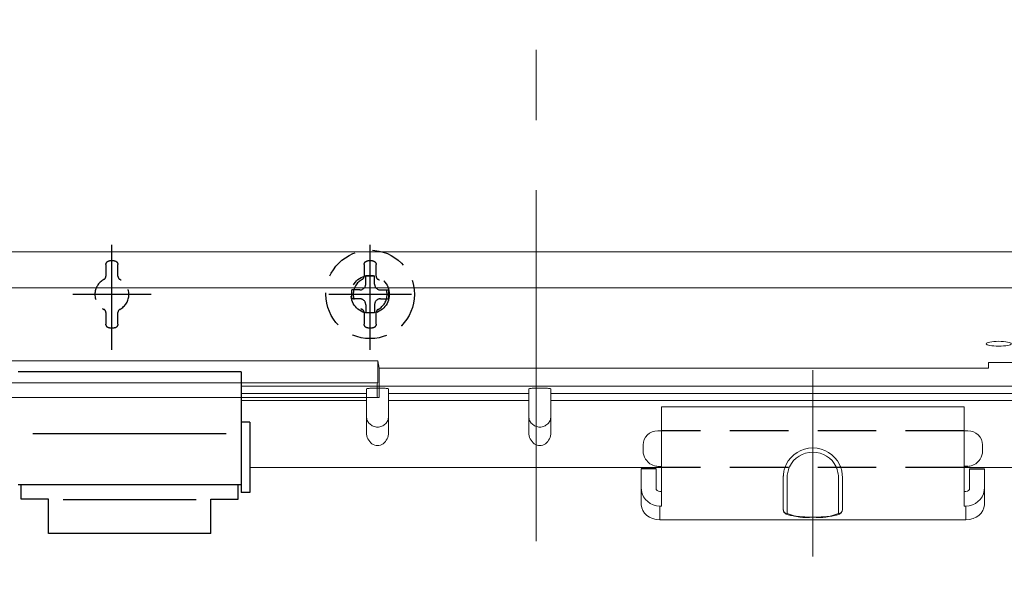
# Model space of a CAD drawing. Units: millimetres. Extents: x -631 to 13170, y -6624 to -4942.
# Drawn here: x 8689 to 8822, y -5786 to -5709 of the extents above; entities that cross this region are included whole.
import ezdxf

# ---------------------------------------------------------------- set-up
doc = ezdxf.new("R2010")
doc.units = ezdxf.units.MM
doc.header["$LTSCALE"] = 2.5
for name, pattern in [('CENTER', [10.16, 6.35, -1.27, 1.27, -1.27]), ('CENTER2', [28.575, 19.05, -3.175, 3.175, -3.175]), ('HIDDEN2', [4.7625, 3.175, -1.5875])]:
    doc.linetypes.add(name, pattern=pattern)
doc.layers.add('Dimming_control', color=7, linetype='Continuous')
doc.styles.get("Standard").update_dxf_attribs({"font": 'txt', "width": 0.95, "height": 14.6})
doc.dimstyles.new('ISO-25', dxfattribs={"dimtxt": 2.5, "dimasz": 2.5, "dimexe": 1.25, "dimexo": 2, "dimtad": 1, "dimdec": 4, "dimdsep": 46, "dimtxsty": 'Standard', "dimcen": 0, "dimadec": 3, "dimazin": 2, "dimtfac": 1, "dimtdec": 4, "dimtmove": 0, "dimatfit": 3, "dimfxl": 1, "dimarcsym": 0})

# ---------------------------------------------------------------- blocks, each defined once
blk = doc.blocks.new('*D538')
at = {"color": 132, "lineweight": -2}
for p, q in [((8456.03, -5741.69), (8456.03, -6017.94)), ((8886.03, -5741.69), (8886.03, -6017.94)), ((8459.03, -6016.69), (8883.03, -6016.69))]:
    blk.add_line(p, q, dxfattribs=at)
at = {"color": 132}
for points in [[(8459.03, -6016.19), (8459.03, -6017.19), (8456.03, -6016.69)], [(8883.03, -6016.19), (8883.03, -6017.19), (8886.03, -6016.69)]]:
    blk.add_solid(points, dxfattribs=at)
at = {"layer": 'Defpoints', "color": 0}
for p in [(8456.03, -5739.69), (8886.03, -5739.69), (8886.03, -6016.69)]:
    blk.add_point(p, dxfattribs=at)
at = {"color": 0, "insert": (8671.03, -6008.5), "char_height": 14.6, "attachment_point": 5}
blk.add_mtext('430', dxfattribs=at)

msp = doc.modelspace()

# ---------------------------------------------------------------- linework, layer by layer
at = {"linetype": 'CENTER2', "ltscale": 0.3}
for p, q in [((8701.033, -5753.73), (8701.033, -5738.644)), ((8736.033, -5753.73), (8736.033, -5738.644)), ((8706.333, -5746.187), (8695.733, -5746.187)), ((8741.633, -5746.187), (8730.433, -5746.187)), ((8741.333, -5746.187), (8730.733, -5746.187))]:
    msp.add_line(p, q, dxfattribs=at)
at = {"color": 7, "linetype": 'Continuous', "lineweight": 15}
for p, q in [((8838.91, -5740.403), (8678.157, -5740.403)), ((8838.91, -5745.311), (8678.157, -5745.311)), ((8737.059, -5755.215), (8685.408, -5755.215)), ((8737.233, -5756.187), (8737.059, -5755.215)), ((8737.059, -5755.215), (8737.059, -5758.187)), ((8819.833, -5755.409), (8840.724, -5755.409)), ((8819.833, -5755.409), (8819.833, -5756.187)), ((8819.833, -5756.187), (8737.233, -5756.187)), ((8737.233, -5760.187), (8737.233, -5756.187)), ((8685.443, -5758.187), (8737.024, -5758.187)), ((8737.059, -5758.187), (8737.024, -5758.187)), ((8856.033, -5758.625), (8718.533, -5758.625)), ((8738.533, -5759.631), (8757.533, -5759.631)), ((8760.533, -5759.631), (8856.033, -5759.631)), ((8737.024, -5760.187), (8685.443, -5760.187)), ((8737.024, -5760.187), (8737.233, -5760.187)), ((8757.533, -5760.6), (8738.533, -5760.6)), ((8856.033, -5760.6), (8760.533, -5760.6)), ((8757.533, -5764.9), (8757.533, -5762.725)), ((8760.533, -5762.725), (8760.533, -5764.9)), ((8719.733, -5769.687), (8775.533, -5769.687))]:
    msp.add_line(p, q, dxfattribs=at)
at = {"linetype": 'CENTER2', "lineweight": 0, "ltscale": 0.3}
msp.add_line((8736.033, -5751.787), (8736.033, -5740.587), dxfattribs=at)
at = {"linetype": 'HIDDEN2', "ltscale": 0.4}
for p, q in [((8700.218, -5742.144), (8700.218, -5743.715)), ((8701.349, -5741.644), (8700.718, -5741.644)), ((8701.849, -5743.715), (8701.849, -5742.144)), ((8735.218, -5742.144), (8735.218, -5743.715)), ((8736.349, -5741.644), (8735.718, -5741.644)), ((8736.849, -5743.715), (8736.849, -5742.144)), ((8700.218, -5748.659), (8700.218, -5750.23)), ((8701.849, -5750.23), (8701.849, -5748.659)), ((8735.218, -5748.659), (8735.218, -5750.23)), ((8736.849, -5750.23), (8736.849, -5748.659)), ((8700.718, -5750.73), (8701.349, -5750.73)), ((8735.718, -5750.73), (8736.349, -5750.73))]:
    msp.add_line(p, q, dxfattribs=at)
at = {"linetype": 'HIDDEN2', "ltscale": 0.6}
for p, q in [((8735.433, -5744.787), (8735.433, -5743.687)), ((8735.433, -5743.687), (8736.633, -5743.687)), ((8736.633, -5744.787), (8736.633, -5743.687)), ((8734.633, -5745.587), (8733.533, -5745.587)), ((8733.533, -5746.787), (8733.533, -5745.587)), ((8737.433, -5745.587), (8738.533, -5745.587)), ((8738.533, -5745.587), (8738.533, -5746.787)), ((8734.633, -5746.787), (8733.533, -5746.787)), ((8735.433, -5747.587), (8735.433, -5748.687)), ((8736.633, -5747.587), (8736.633, -5748.687)), ((8737.433, -5746.787), (8738.533, -5746.787)), ((8736.633, -5748.687), (8735.433, -5748.687))]:
    msp.add_line(p, q, dxfattribs=at)
for p, q in [((8718.533, -5756.687), (8688.333, -5756.687)), ((8718.533, -5756.687), (8718.533, -5773.087)), ((8719.733, -5763.508), (8718.533, -5763.508)), ((8719.733, -5763.508), (8719.733, -5773.087)), ((8716.533, -5765.093), (8690.333, -5765.093)), ((8774.783, -5769.843), (8772.783, -5769.843)), ((8775.023, -5769.526), (8775.533, -5769.526)), ((8817.043, -5769.526), (8816.533, -5769.526)), ((8817.283, -5769.843), (8819.283, -5769.843)), ((8718.533, -5772.011), (8688.333, -5772.011)), ((8688.733, -5773.953), (8688.733, -5772.011)), ((8718.133, -5773.953), (8718.133, -5772.011)), ((8719.733, -5773.087), (8718.533, -5773.087)), ((8692.433, -5773.953), (8688.733, -5773.953)), ((8692.433, -5778.614), (8692.433, -5773.953)), ((8712.433, -5774.044), (8694.433, -5774.044)), ((8714.433, -5778.614), (8714.433, -5773.953)), ((8714.433, -5773.953), (8718.133, -5773.953)), ((8714.433, -5778.614), (8692.433, -5778.614))]:
    msp.add_line(p, q)
at = {"linetype": 'Continuous', "lineweight": 15}
for p, q in [((8718.533, -5759.631), (8735.533, -5759.631)), ((8735.533, -5760.6), (8718.533, -5760.6)), ((8775.533, -5761.46), (8816.533, -5761.46)), ((8775.533, -5761.46), (8775.533, -5764.329)), ((8816.533, -5764.329), (8816.533, -5761.46)), ((8735.533, -5764.9), (8735.533, -5762.725)), ((8738.533, -5762.725), (8738.533, -5764.9)), ((8775.533, -5764.687), (8775.023, -5764.687)), ((8775.533, -5764.329), (8775.533, -5769.492)), ((8816.533, -5764.329), (8816.533, -5769.492)), ((8817.043, -5764.687), (8816.533, -5764.687)), ((8773.033, -5766.619), (8773.033, -5766.994)), ((8773.033, -5766.994), (8773.033, -5767.013)), ((8773.033, -5767.013), (8773.033, -5767.413)), ((8819.033, -5766.994), (8819.033, -5766.619)), ((8819.033, -5767.013), (8819.033, -5766.994)), ((8819.033, -5767.413), (8819.033, -5767.013)), ((8772.783, -5769.843), (8772.783, -5772.496)), ((8774.783, -5772.496), (8774.783, -5769.843)), ((8775.533, -5769.492), (8775.533, -5771.598)), ((8792.789, -5769.787), (8792.871, -5769.565)), ((8816.533, -5771.598), (8816.533, -5769.492)), ((8816.533, -5769.687), (8856.033, -5769.687)), ((8817.283, -5769.843), (8817.283, -5772.496)), ((8819.283, -5772.496), (8819.283, -5769.843)), ((8775.533, -5771.598), (8775.533, -5774.91)), ((8792.033, -5771.598), (8792.033, -5770.902)), ((8792.033, -5771.598), (8792.033, -5775.411)), ((8792.533, -5772.093), (8792.533, -5771.257)), ((8799.533, -5771.257), (8799.533, -5772.093)), ((8800.033, -5771.598), (8800.033, -5770.902)), ((8800.033, -5771.598), (8800.033, -5775.411)), ((8816.533, -5771.598), (8816.533, -5774.91)), ((8772.783, -5772.496), (8772.783, -5774.723)), ((8775.283, -5772.93), (8775.533, -5772.93)), ((8792.533, -5775.905), (8792.533, -5772.093)), ((8799.533, -5772.093), (8799.533, -5775.905)), ((8816.783, -5772.93), (8816.533, -5772.93)), ((8819.283, -5774.723), (8819.283, -5772.496)), ((8775.283, -5774.91), (8775.533, -5774.91)), ((8775.283, -5776.77), (8775.283, -5774.91)), ((8816.783, -5774.91), (8816.533, -5774.91)), ((8816.783, -5774.91), (8816.783, -5776.77)), ((8775.283, -5776.77), (8816.783, -5776.77))]:
    msp.add_line(p, q, dxfattribs=at)
at = {"linetype": 'HIDDEN2'}
for p, q in [((8816.533, -5764.687), (8775.533, -5764.687)), ((8816.533, -5769.687), (8775.533, -5769.687))]:
    msp.add_line(p, q, dxfattribs=at)
at = {"linetype": 'HIDDEN2', "ltscale": 0.4}
msp.add_circle((8736.033, -5746.187), 2.6, dxfattribs=at)
for centre, radius, start, end in [((8699.718, -5743.715), 0.5, 298.02842, 0), ((8702.349, -5743.715), 0.5, 180, 241.97163), ((8734.718, -5743.715), 0.5, 298.02842, 0), ((8737.349, -5743.715), 0.5, 180, 241.97163), ((8701.033, -5746.187), 2.3, 118.02842, 241.97158), ((8701.033, -5746.187), 2.3, 298.02837, 61.97163), ((8736.033, -5746.187), 2.3, 118.02842, 241.97158), ((8736.033, -5746.187), 2.3, 298.02837, 61.97163), ((8699.718, -5748.659), 0.5, 0, 61.97158), ((8702.349, -5748.659), 0.5, 118.02837, 180), ((8734.718, -5748.659), 0.5, 0, 61.97158), ((8737.349, -5748.659), 0.5, 118.02837, 180)]:
    msp.add_arc(centre, radius, start, end, dxfattribs=at)
at = {"linetype": 'HIDDEN2', "ltscale": 0.6}
for centre, start, end in [((8734.633, -5744.787), 270, 0), ((8737.433, -5744.787), 180, 270), ((8734.633, -5747.587), 0, 90), ((8737.433, -5747.587), 90, 180)]:
    msp.add_arc(centre, 0.8, start, end, dxfattribs=at)
at = {"linetype": 'Continuous', "lineweight": 15}
for centre, radius, start, end in [((8796.023, -5771.022), 4.003, 89.85804, 154.19877), ((8796.025, -5771.09), 3.503, 89.85841, 154.19831), ((8796.043, -5771.022), 4.003, 25.80134, 90.14195), ((8796.042, -5771.09), 3.503, 25.8015, 90.14178), ((8795.976, -5770.985), 3.944, 154.38096, 157.75014), ((8796.085, -5770.988), 3.951, 22.24939, 25.61278), ((8775.273, -5772.418), 2.492, 188.49302, 270.23913), ((8775.283, -5772.428), 0.503, 225.47542, 270.05093), ((8816.784, -5772.428), 0.503, 269.95111, 314.52169), ((8816.794, -5772.418), 2.492, 269.76079, 351.50723), ((8792.531, -5775.408), 0.497, 180.29889, 270.29411), ((8799.536, -5775.408), 0.497, 269.70505, 359.7028), ((8795.176, -5769.917), 6.546, 246.18593, 277.52395), ((8796.89, -5769.917), 6.546, 262.47605, 293.81407)]:
    msp.add_arc(centre, radius, start, end, dxfattribs=at)
at = {"linetype": 'HIDDEN2', "ltscale": 0.4, "extrusion": (0, 0, -1)}
for centre, major_axis, start_param, end_param in [((8700.718, -5742.144), (-0.354, 0.354), 5.4979394, 7.0684312), ((8701.349, -5742.144), (-0.354, -0.354), 2.3563468, 3.9268385), ((8735.718, -5742.144), (-0.354, 0.354), 5.4979394, 7.0684312), ((8736.349, -5742.144), (-0.354, -0.354), 2.3563468, 3.9268385), ((8700.718, -5750.23), (-0.354, -0.354), 5.4979394, 7.0684312), ((8701.349, -5750.23), (-0.354, 0.354), 2.3563468, 3.9268385), ((8735.718, -5750.23), (-0.354, -0.354), 5.4979394, 7.0684312), ((8736.349, -5750.23), (-0.354, 0.354), 2.3563468, 3.9268385)]:
    msp.add_ellipse(centre, major_axis=major_axis, ratio=0.999087, start_param=start_param, end_param=end_param, dxfattribs=at)
at = {"color": 7, "linetype": 'Continuous', "lineweight": 15}
for centre, major_axis, ratio, start_param, end_param in [((8821.233, -5752.883), (-1.7, 0), 0.1943803, 3.1415927, 9.424778), ((8737.024, -5759.187), (0, 1), 0.0349208, 0, 3.1415927), ((8759.033, -5764.9), (0, 1.787), 0.8393994, 1.5707963, 4.712389)]:
    msp.add_ellipse(centre, major_axis=major_axis, ratio=ratio, start_param=start_param, end_param=end_param, dxfattribs=at)
at = {"linetype": 'Continuous', "lineweight": 15}
msp.add_ellipse((8737.033, -5764.9), major_axis=(0, 1.787), ratio=0.8393994, start_param=1.5707963, end_param=4.712389, dxfattribs=at)
at = {"linetype": 'Continuous', "lineweight": 15, "extrusion": (0, 0, -1)}
for centre, major_axis, ratio, start_param, end_param in [((8775.023, -5766.619), (1.99, 0), 0.9708481, 3.1416264, 4.7124225), ((8817.043, -5766.619), (-1.99, 0), 0.9708445, 1.5707963, 3.1415927), ((8775.023, -5767.413), (0, 2.057), 0.967228, 4.1222811, 4.712389), ((8817.043, -5767.413), (0, 2.057), 0.967228, 1.5707963, 2.1609042), ((8775.283, -5772.496), (-2.5, 0), 0.8191335, 6.141018, 6.2831853), ((8775.283, -5772.496), (-0.5, 0), 0.8191335, 5.4958934, 6.2831853), ((8816.783, -5772.496), (-0.5, 0), 0.8191335, 3.1415927, 3.9288846), ((8816.783, -5772.496), (-2.5, 0), 0.8191335, 3.1415927, 3.28376), ((8775.283, -5774.723), (-2.5, 0), 0.8191335, 4.712389, 6.2831853), ((8816.783, -5774.723), (-2.5, 0), 0.8191335, 3.1415927, 4.712389)]:
    msp.add_ellipse(centre, major_axis=major_axis, ratio=ratio, start_param=start_param, end_param=end_param, dxfattribs=at)
at = {"linetype": 'Continuous', "lineweight": 15}
for points, knots in [([(8738.533, -5759.011), (8738.519, -5758.998), (8738.491, -5758.973), (8738.256, -5758.943), (8737.98, -5758.924), (8737.707, -5758.911), (8737.386, -5758.903), (8737.03, -5758.9), (8736.674, -5758.903), (8736.355, -5758.911), (8736.082, -5758.924), (8735.808, -5758.943), (8735.576, -5758.973), (8735.548, -5758.998), (8735.533, -5759.011)], [0, 0, 0, 0, 0.1304551, 0.2499818, 0.3145763, 0.3752241, 0.4390638, 0.5006602, 0.5621016, 0.6258135, 0.686464, 0.7510607, 0.8701247, 1, 1, 1, 1]), ([(8735.533, -5762.725), (8735.533, -5762.342), (8735.533, -5761.573), (8735.533, -5759.865), (8735.533, -5759.011)], [0, 0, 0, 0, 0.4996502, 1, 1, 1, 1]), ([(8738.533, -5759.011), (8738.533, -5759.865), (8738.533, -5761.573), (8738.533, -5762.342), (8738.533, -5762.725)], [0, 0, 0, 0, 0.5003498, 1, 1, 1, 1]), ([(8735.533, -5762.725), (8735.556, -5762.917), (8735.601, -5763.299), (8735.948, -5763.786), (8736.444, -5764.111), (8737.033, -5764.225), (8737.623, -5764.111), (8738.119, -5763.786), (8738.466, -5763.299), (8738.511, -5762.917), (8738.533, -5762.725)], [0, 0, 0, 0, 0.12500049, 0.25000148, 0.37499993, 0.49999971, 0.6249995, 0.74999794, 0.87499982, 1, 1, 1, 1]), ([(8773.37, -5768.558), (8773.559, -5768.781), (8773.967, -5769.264), (8774.576, -5769.477), (8774.937, -5769.522), (8775.021, -5769.526), (8775.023, -5769.526)], [0, 0, 0, 0, 0.397751, 0.85984198, 0.99650225, 1, 1, 1, 1]), ([(8817.043, -5769.526), (8817.046, -5769.526), (8817.13, -5769.522), (8817.491, -5769.477), (8818.099, -5769.264), (8818.508, -5768.781), (8818.697, -5768.558)], [0, 0, 0, 0, 0.0034977, 0.1401557, 0.602248, 1, 1, 1, 1]), ([(8792.325, -5769.492), (8792.245, -5769.723), (8792.083, -5770.185), (8792.036, -5770.653), (8792.034, -5770.866), (8792.033, -5770.902)], [0, 0, 0, 0, 0.4544751, 0.90939328, 1, 1, 1, 1]), ([(8792.533, -5771.257), (8792.541, -5771.03), (8792.555, -5770.588), (8792.712, -5770.049), (8792.789, -5769.787)], [0, 0, 0, 0, 0.51365843, 1, 1, 1, 1]), ([(8799.196, -5769.565), (8799.219, -5769.624), (8799.247, -5769.698), (8799.273, -5769.772), (8799.278, -5769.787)], [0, 0, 0, 0, 0.79872178, 1, 1, 1, 1]), ([(8799.278, -5769.787), (8799.356, -5770.053), (8799.513, -5770.592), (8799.526, -5771.034), (8799.533, -5771.257)], [0, 0, 0, 0, 0.49345126, 1, 1, 1, 1]), ([(8800.033, -5770.902), (8800.025, -5770.711), (8800.007, -5770.329), (8799.868, -5769.811), (8799.76, -5769.537), (8799.742, -5769.492)], [0, 0, 0, 0, 0.4543445, 0.9091501, 1, 1, 1, 1]), ([(8796.033, -5776.412), (8795.848, -5776.41), (8795.305, -5776.407), (8794.429, -5776.365), (8793.52, -5776.277), (8792.795, -5776.136), (8792.412, -5776.018), (8792.117, -5775.753), (8792.036, -5775.535), (8792.034, -5775.425), (8792.033, -5775.411)], [0, 0, 0, 0, 0.0948285, 0.2771507, 0.4608152, 0.6474785, 0.8468231, 0.9257165, 0.9905549, 1, 1, 1, 1]), ([(8800.033, -5775.411), (8800.017, -5775.51), (8799.986, -5775.697), (8799.81, -5775.886), (8799.59, -5776.024), (8799.24, -5776.144), (8798.615, -5776.267), (8797.71, -5776.361), (8796.803, -5776.406), (8796.237, -5776.41), (8796.033, -5776.412)], [0, 0, 0, 0, 0.0672934, 0.1263338, 0.2018187, 0.3380642, 0.5201086, 0.7114615, 0.8959254, 1, 1, 1, 1])]:
    msp.add_open_spline(points, degree=3, knots=knots, dxfattribs=at)
at = {"color": 7, "linetype": 'Continuous', "lineweight": 15}
for points, knots in [([(8760.533, -5759.011), (8760.519, -5758.998), (8760.491, -5758.973), (8760.256, -5758.943), (8759.98, -5758.924), (8759.707, -5758.911), (8759.386, -5758.903), (8759.03, -5758.9), (8758.674, -5758.903), (8758.355, -5758.911), (8758.082, -5758.924), (8757.808, -5758.943), (8757.576, -5758.973), (8757.548, -5758.998), (8757.533, -5759.011)], [0, 0, 0, 0, 0.1304551, 0.2499818, 0.3145763, 0.3752241, 0.4390638, 0.5006602, 0.5621016, 0.6258135, 0.686464, 0.7510607, 0.8701247, 1, 1, 1, 1]), ([(8757.533, -5762.725), (8757.533, -5762.342), (8757.533, -5761.573), (8757.533, -5759.865), (8757.533, -5759.011)], [0, 0, 0, 0, 0.4996502, 1, 1, 1, 1]), ([(8760.533, -5759.011), (8760.533, -5759.865), (8760.533, -5761.573), (8760.533, -5762.342), (8760.533, -5762.725)], [0, 0, 0, 0, 0.5003498, 1, 1, 1, 1]), ([(8757.533, -5762.725), (8757.556, -5762.917), (8757.601, -5763.299), (8757.948, -5763.786), (8758.444, -5764.111), (8759.033, -5764.225), (8759.623, -5764.111), (8760.119, -5763.786), (8760.466, -5763.299), (8760.511, -5762.917), (8760.533, -5762.725)], [0, 0, 0, 0, 0.12500049, 0.25000148, 0.37499993, 0.49999971, 0.6249995, 0.74999794, 0.87499982, 1, 1, 1, 1])]:
    msp.add_open_spline(points, degree=3, knots=knots, dxfattribs=at)
at = {"layer": 'Dimming_control', "color": 1, "linetype": 'CENTER', "lineweight": 0, "ltscale": 3}
msp.add_line((8758.533, -5779.687), (8758.533, -5345.687), dxfattribs=at)
at = {"layer": 'Dimming_control', "linetype": 'CENTER', "lineweight": 0, "ltscale": 2}
msp.add_line((8796.033, -5781.77), (8796.033, -5756.46), dxfattribs=at)
at = {"layer": 'Dimming_control', "linetype": 'HIDDEN2', "ltscale": 0.6}
msp.add_circle((8736.033, -5746.187), 6, dxfattribs=at)

# ---------------------------------------------------------------- dimensions: what is measured, and where the dimension line sits
at = {"color": 0}
dim = msp.add_linear_dim(base=(8886.033, -6016.69), p1=(8456.033, -5739.687), p2=(8886.033, -5739.687), dimstyle='ISO-25', override={"dimtxt": 14.6, "dimasz": 3, "dimgap": 0.7, "dimdec": 2, "dimclrd": 132, "dimclre": 132, "dimadec": 2, "dimtdec": 2, "dimtfillclr": 4}, dxfattribs=at)
dim.commit()
dim.dimension.update_dxf_attribs({"geometry": '*D538', "text_midpoint": (8671.033, -6008.496)})

doc.saveas('drawing.dxf')
